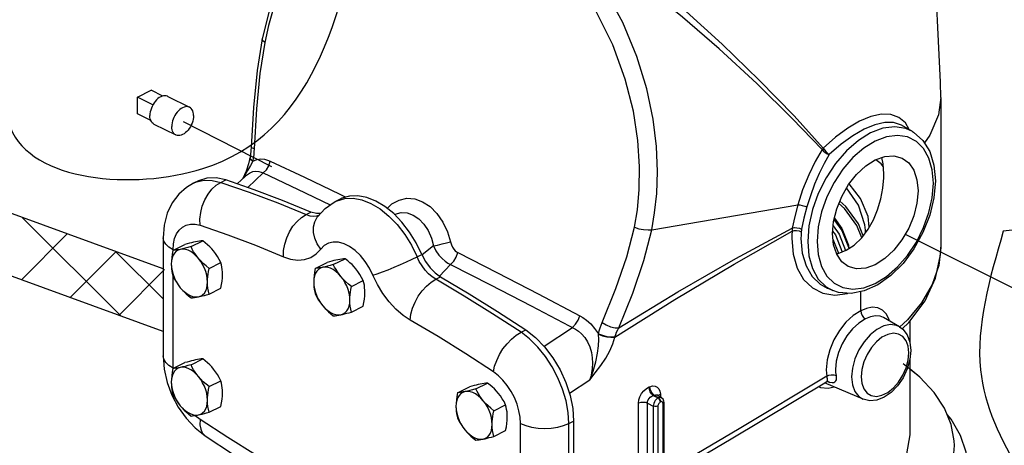
# Model space of a CAD drawing. Extents: x -304 to -199, y -62 to 41.
# Drawn here: x -286 to -275, y -15 to -10 of the extents above; entities that cross this region are included whole.
import ezdxf

# ---------------------------------------------------------------- set-up
doc = ezdxf.new("R2010")
doc.units = 0
doc.header["$LTSCALE"] = 1.5
doc.header["$MEASUREMENT"] = 0
doc.linetypes.add('CENTER', pattern=[2, 1.25, -0.25, 0.25, -0.25])
doc.linetypes.add('CENTER2', pattern=[1.125, 0.75, -0.125, 0.125, -0.125])
doc.layers.get('0').update_dxf_attribs({"linetype": 'CONTINUOUS'})
doc.layers.add('CEN', color=3, linetype='CENTER')
doc.layers.add('hose', color=7, linetype='CONTINUOUS')

msp = doc.modelspace()

# ---------------------------------------------------------------- linework, layer by layer
at = {"linetype": 'Continuous'}
for p, q in [((-283.187, -10.406), (-283.187, -10.406)), ((-275.967, -11.028), (-275.967, -12.624)), ((-275.967, -11.028), (-275.967, -11.028)), ((-276.268, -11.39), (-276.383, -11.323)), ((-283.315, -11.671), (-283.316, -11.675)), ((-283.315, -11.673), (-283.315, -11.671)), ((-283.286, -11.705), (-283.287, -11.708)), ((-283.357, -11.813), (-283.392, -11.892)), ((-283.341, -11.807), (-283.378, -11.871)), ((-283.175, -11.832), (-283.338, -11.987)), ((-283.865, -11.916), (-283.917, -11.942)), ((-283.917, -11.942), (-283.884, -11.928)), ((-283.625, -11.932), (-283.574, -11.906)), ((-283.361, -11.863), (-283.451, -11.948)), ((-283.378, -11.871), (-283.387, -11.888)), ((-283.361, -11.863), (-283.361, -11.863)), ((-282.402, -12.133), (-282.351, -12.108)), ((-282.402, -12.133), (-282.389, -12.127)), ((-282.402, -12.133), (-282.402, -12.133)), ((-282.718, -12.274), (-282.667, -12.248)), ((-279.041, -12.436), (-277.487, -12.17)), ((-282.606, -12.289), (-282.582, -12.281)), ((-277.117, -12.451), (-277.086, -12.492)), ((-276.769, -12.472), (-276.768, -12.441)), ((-284.24, -12.522), (-284.24, -13.779)), ((-283.943, -12.616), (-283.817, -12.553)), ((-277.283, -12.56), (-277.271, -12.701)), ((-277.114, -12.538), (-277.056, -12.687)), ((-284.136, -12.656), (-284.01, -12.593)), ((-284.134, -12.655), (-284.134, -12.65)), ((-281.365, -12.608), (-281.484, -12.702)), ((-276.948, -12.623), (-276.945, -12.638)), ((-275.967, -12.624), (-275.988, -12.816)), ((-282.429, -12.808), (-282.303, -12.745)), ((-281.537, -12.725), (-281.486, -12.699)), ((-283.751, -12.849), (-283.625, -12.786)), ((-282.621, -12.848), (-282.495, -12.785)), ((-281.181, -12.807), (-281.301, -12.929)), ((-284.134, -13.908), (-284.134, -12.933)), ((-282.236, -13.04), (-282.11, -12.977)), ((-281.339, -12.964), (-281.288, -12.938)), ((-283.751, -13.121), (-283.625, -13.058)), ((-277.177, -13.057), (-277.177, -13.057)), ((-277.115, -13.084), (-277.177, -13.057)), ((-276.818, -13.299), (-276.818, -13.095)), ((-282.236, -13.312), (-282.11, -13.249)), ((-276.407, -13.469), (-276.575, -13.37)), ((-276.512, -13.407), (-276.516, -13.392)), ((-276.294, -13.648), (-276.294, -13.406)), ((-280.432, -13.528), (-280.381, -13.503)), ((-280.187, -13.677), (-279.883, -13.478)), ((-279.608, -13.548), (-279.608, -13.544)), ((-279.435, -13.581), (-279.434, -13.577)), ((-283.943, -13.874), (-283.817, -13.811)), ((-276.294, -14.62), (-276.294, -13.802)), ((-284.136, -13.914), (-284.01, -13.851)), ((-284.133, -13.913), (-284.134, -13.908)), ((-279.918, -14.176), (-279.701, -14.034)), ((-283.751, -14.106), (-283.625, -14.043)), ((-281.107, -14.171), (-280.981, -14.108)), ((-280.914, -14.131), (-280.788, -14.068)), ((-279.07, -14.11), (-279.061, -14.107)), ((-278.196, -14.662), (-277.183, -14.054)), ((-276.793, -14.24), (-277.205, -14.067)), ((-277.183, -14.054), (-277.183, -14.054)), ((-277.148, -14.062), (-277.18, -14.053)), ((-277.171, -14.048), (-277.166, -14.05)), ((-277.166, -14.05), (-277.148, -14.062)), ((-279.026, -14.2), (-279.017, -14.196)), ((-279.026, -14.2), (-278.974, -14.226)), ((-279.017, -14.196), (-278.971, -14.225)), ((-278.978, -14.198), (-278.936, -14.224)), ((-278.971, -14.225), (-278.974, -14.226)), ((-278.971, -14.203), (-278.968, -14.198)), ((-278.968, -14.198), (-278.95, -14.187)), ((-278.95, -14.187), (-278.95, -14.215)), ((-283.751, -14.379), (-283.625, -14.316)), ((-280.722, -14.363), (-280.596, -14.3)), ((-279.182, -14.922), (-279.182, -14.282)), ((-279.087, -14.283), (-279.025, -14.314)), ((-279.087, -14.923), (-279.087, -14.283)), ((-279.025, -14.314), (-279.025, -14.947)), ((-278.975, -14.314), (-278.975, -14.946)), ((-278.947, -14.268), (-278.95, -14.27)), ((-278.942, -14.266), (-278.947, -14.268)), ((-278.921, -14.919), (-278.921, -14.287)), ((-278.911, -14.274), (-278.912, -14.26)), ((-278.911, -14.287), (-278.911, -14.274)), ((-278.911, -14.906), (-278.911, -14.287)), ((-280.437, -15.756), (-280.437, -14.498)), ((-279.924, -14.498), (-279.873, -14.473)), ((-279.924, -15.756), (-279.924, -14.498)), ((-279.873, -14.473), (-279.873, -15.73)), ((-280.722, -14.636), (-280.596, -14.573))]:
    msp.add_line(p, q, dxfattribs=at)
at = {"color": 7, "linetype": 'Continuous'}
for p, q in [((-284.512, -11.024), (-284.366, -10.951)), ((-284.242, -11.013), (-284.366, -10.951)), ((-284.512, -11.202), (-284.512, -11.024)), ((-284.348, -11.106), (-284.512, -11.024)), ((-284.191, -11.017), (-283.958, -11.133)), ((-284.372, -11.272), (-284.512, -11.202)), ((-284.338, -11.311), (-284.105, -11.427))]:
    msp.add_line(p, q, dxfattribs=at)
msp.add_line((-276.344, -12.483), (-272.116, -14.596))
at = {"linetype": 'Continuous'}
for points in [[(-281.705, -8.568), (-281.996, -8.651), (-282.276, -8.804), (-282.531, -9.022), (-282.755, -9.302), (-282.941, -9.635), (-283.087, -10.011), (-283.187, -10.406)], [(-275.967, -11.028), (-275.968, -10.866), (-276.036, -9.478), (-276.157, -8.541)], [(-279.188, -11.485), (-279.236, -11.174), (-279.323, -10.832), (-279.456, -10.467), (-279.639, -10.098), (-279.863, -9.752), (-280.118, -9.444), (-280.395, -9.185), (-280.687, -8.977), (-280.988, -8.826), (-281.29, -8.735), (-281.587, -8.707), (-281.874, -8.742), (-282.144, -8.84), (-282.387, -8.996), (-282.592, -9.192), (-282.758, -9.409), (-282.887, -9.632), (-282.987, -9.853), (-283.063, -10.064), (-283.119, -10.261), (-283.159, -10.443)], [(-277.218, -11.568), (-277.527, -11.225), (-277.897, -10.844), (-278.291, -10.463), (-278.675, -10.115), (-279.037, -9.807), (-279.377, -9.535), (-279.688, -9.301), (-279.969, -9.103), (-280.225, -8.936)], [(-277.229, -11.584), (-277.546, -11.252), (-277.924, -10.881), (-278.325, -10.511), (-278.716, -10.173), (-279.084, -9.872), (-279.428, -9.606), (-279.743, -9.376), (-280.028, -9.182), (-280.286, -9.017)], [(-279.041, -12.436), (-279.011, -12.255), (-278.989, -12.049), (-278.981, -11.815), (-278.992, -11.552), (-279.027, -11.259), (-279.093, -10.938), (-279.199, -10.591), (-279.348, -10.231), (-279.539, -9.878), (-279.765, -9.551), (-280.016, -9.262), (-280.286, -9.017)], [(-283.187, -10.406), (-283.239, -10.743), (-283.277, -11.135), (-283.303, -11.557)], [(-283.159, -10.443), (-283.21, -10.773), (-283.246, -11.15), (-283.271, -11.574)], [(-283.159, -10.443), (-283.182, -10.424), (-283.187, -10.406)], [(-275.967, -11.028), (-275.992, -11.215), (-276.082, -11.431), (-276.141, -11.511)], [(-276.302, -11.37), (-276.343, -11.3), (-276.413, -11.24), (-276.498, -11.209), (-276.598, -11.207), (-276.71, -11.232), (-276.83, -11.282), (-276.956, -11.355), (-277.087, -11.451), (-277.218, -11.568)], [(-276.383, -11.323), (-276.468, -11.294), (-276.562, -11.294), (-276.667, -11.319), (-276.781, -11.367), (-276.902, -11.436), (-277.028, -11.526), (-277.153, -11.636)], [(-276.268, -11.39), (-276.34, -11.358), (-276.456, -11.34), (-276.582, -11.356), (-276.713, -11.406), (-276.843, -11.487), (-276.969, -11.596), (-277.085, -11.73), (-277.186, -11.883), (-277.27, -12.049), (-277.332, -12.222), (-277.37, -12.395), (-277.382, -12.561)], [(-276.268, -11.39), (-276.256, -11.397), (-276.157, -11.485), (-276.084, -11.604), (-276.039, -11.749), (-276.024, -11.916)], [(-279.225, -12.41), (-279.194, -12.224), (-279.174, -12.009), (-279.17, -11.763), (-279.188, -11.485)], [(-276.664, -11.493), (-276.785, -11.568), (-276.901, -11.669), (-277.008, -11.792), (-277.101, -11.934), (-277.178, -12.087), (-277.236, -12.247), (-277.271, -12.407), (-277.283, -12.56)], [(-276.045, -11.941), (-276.057, -11.8), (-276.092, -11.675), (-276.149, -11.573), (-276.226, -11.496), (-276.32, -11.449), (-276.427, -11.432), (-276.543, -11.447), (-276.664, -11.493)], [(-283.303, -11.557), (-283.305, -11.594), (-283.31, -11.639), (-283.315, -11.671)], [(-283.271, -11.574), (-283.296, -11.565), (-283.303, -11.557)], [(-283.271, -11.574), (-283.274, -11.606), (-283.276, -11.639), (-283.281, -11.672), (-283.286, -11.705)], [(-277.229, -11.584), (-277.302, -11.709), (-277.372, -11.853), (-277.436, -12.011), (-277.487, -12.17)], [(-277.229, -11.584), (-277.226, -11.579), (-277.222, -11.574), (-277.218, -11.568)], [(-277.229, -11.584), (-277.215, -11.599), (-277.196, -11.614), (-277.174, -11.627), (-277.153, -11.636)], [(-277.218, -11.568), (-277.205, -11.586), (-277.188, -11.604), (-277.17, -11.621), (-277.153, -11.636)], [(-283.316, -11.675), (-283.33, -11.735), (-283.357, -11.813)], [(-283.287, -11.708), (-283.31, -11.754), (-283.341, -11.807)], [(-283.287, -11.708), (-283.309, -11.692), (-283.316, -11.677), (-283.316, -11.675)], [(-283.286, -11.705), (-283.308, -11.689), (-283.315, -11.673)], [(-283.286, -11.705), (-283.242, -11.689), (-283.2, -11.683), (-283.162, -11.686), (-283.128, -11.695), (-283.1, -11.706)], [(-283.175, -11.832), (-283.14, -11.799), (-283.114, -11.755), (-283.1, -11.706)], [(-283.1, -11.706), (-282.735, -11.878), (-282.358, -12.059), (-282.295, -12.089)], [(-277.153, -11.636), (-277.207, -11.73), (-277.259, -11.836), (-277.309, -11.952), (-277.353, -12.074), (-277.391, -12.194)], [(-277.12, -12.478), (-277.108, -12.349), (-277.074, -12.214), (-277.02, -12.081), (-276.948, -11.956), (-276.862, -11.847), (-276.765, -11.757), (-276.664, -11.693), (-276.563, -11.656), (-276.466, -11.649), (-276.376, -11.674)], [(-276.577, -11.767), (-276.602, -11.736), (-276.658, -11.691)], [(-276.572, -11.841), (-276.579, -11.735), (-276.595, -11.668)], [(-276.376, -11.674), (-276.308, -11.725), (-276.253, -11.803), (-276.22, -11.904), (-276.208, -12.023)], [(-283.361, -11.863), (-283.354, -11.857), (-283.32, -11.833), (-283.285, -11.818), (-283.252, -11.813), (-283.222, -11.815), (-283.196, -11.823), (-283.175, -11.832)], [(-283.175, -11.832), (-282.81, -12.005), (-282.462, -12.172)], [(-283.884, -11.928), (-283.804, -11.91), (-283.717, -11.911), (-283.625, -11.932)], [(-283.574, -11.906), (-283.677, -11.884), (-283.773, -11.887), (-283.865, -11.916)], [(-283.846, -12.389), (-283.848, -12.323), (-283.84, -12.254), (-283.823, -12.185), (-283.796, -12.119), (-283.762, -12.059), (-283.721, -12.006), (-283.674, -11.963), (-283.625, -11.932)], [(-283.625, -11.932), (-283.324, -12.036), (-283.021, -12.15), (-282.718, -12.274)], [(-282.667, -12.248), (-282.97, -12.124), (-283.272, -12.01), (-283.574, -11.906)], [(-277.271, -12.701), (-277.236, -12.826), (-277.178, -12.929), (-277.101, -13.005), (-277.008, -13.052), (-276.901, -13.069), (-276.785, -13.054), (-276.664, -13.008), (-276.543, -12.933), (-276.427, -12.832), (-276.32, -12.709), (-276.226, -12.568), (-276.149, -12.414), (-276.092, -12.254), (-276.057, -12.095), (-276.045, -11.941)], [(-276.972, -12.655), (-276.887, -12.6), (-276.807, -12.523), (-276.74, -12.432), (-276.684, -12.331), (-276.64, -12.223), (-276.606, -12.108), (-276.583, -11.993), (-276.573, -11.883)], [(-276.024, -11.916), (-276.039, -12.096), (-276.084, -12.282), (-276.156, -12.466), (-276.252, -12.639), (-276.368, -12.794), (-276.499, -12.924), (-276.637, -13.023), (-276.78, -13.088)], [(-276.573, -11.883), (-276.572, -11.862), (-276.572, -11.841)], [(-283.917, -11.942), (-283.992, -11.987), (-284.073, -12.059), (-284.142, -12.15), (-284.195, -12.26), (-284.228, -12.386), (-284.24, -12.522)], [(-276.768, -12.441), (-276.775, -12.383), (-276.843, -12.176), (-276.969, -11.992)], [(-276.208, -12.023), (-276.22, -12.153), (-276.253, -12.287), (-276.308, -12.42), (-276.38, -12.545), (-276.466, -12.655), (-276.563, -12.744), (-276.664, -12.809), (-276.765, -12.845), (-276.862, -12.852), (-276.952, -12.827)], [(-276.727, -12.409), (-276.738, -12.297), (-276.819, -12.104), (-276.941, -11.948)], [(-282.597, -12.298), (-282.517, -12.21), (-282.42, -12.143), (-282.402, -12.133)], [(-282.389, -12.127), (-282.307, -12.103), (-282.219, -12.101), (-282.125, -12.119), (-282.029, -12.157), (-281.932, -12.215), (-281.839, -12.291), (-281.75, -12.382), (-281.669, -12.487), (-281.597, -12.602), (-281.537, -12.725)], [(-281.699, -12.356), (-281.787, -12.265), (-281.881, -12.189), (-281.977, -12.131), (-282.074, -12.093), (-282.167, -12.075), (-282.256, -12.078), (-282.337, -12.101), (-282.351, -12.108)], [(-281.856, -12.209), (-281.805, -12.162), (-281.73, -12.12), (-281.648, -12.102), (-281.563, -12.108), (-281.48, -12.138), (-281.4, -12.19), (-281.327, -12.263), (-281.264, -12.354), (-281.215, -12.457), (-281.182, -12.565)], [(-276.792, -12.502), (-276.842, -12.372), (-276.975, -12.19), (-277.041, -12.133)], [(-282.566, -12.264), (-282.609, -12.265), (-282.667, -12.248)], [(-281.78, -12.272), (-281.772, -12.269), (-281.708, -12.254), (-281.642, -12.258), (-281.579, -12.281), (-281.519, -12.32), (-281.465, -12.376), (-281.42, -12.445), (-281.386, -12.525), (-281.365, -12.608)], [(-277.487, -12.17), (-277.52, -12.294), (-277.546, -12.418)], [(-277.487, -12.17), (-277.466, -12.171), (-277.44, -12.177), (-277.414, -12.185), (-277.391, -12.194)], [(-277.391, -12.194), (-277.423, -12.313), (-277.448, -12.43)], [(-276.807, -12.522), (-276.858, -12.39), (-276.991, -12.21), (-277.051, -12.157)], [(-282.96, -12.724), (-282.958, -12.659), (-282.946, -12.591), (-282.925, -12.524), (-282.895, -12.459), (-282.858, -12.4), (-282.815, -12.348), (-282.768, -12.305), (-282.718, -12.274)], [(-282.718, -12.274), (-282.68, -12.287), (-282.642, -12.292), (-282.606, -12.289)], [(-282.563, -12.643), (-282.6, -12.586), (-282.625, -12.526), (-282.639, -12.465), (-282.639, -12.407), (-282.627, -12.352), (-282.602, -12.304), (-282.597, -12.298)], [(-281.486, -12.699), (-281.546, -12.577), (-281.617, -12.461), (-281.699, -12.356)], [(-277.103, -12.329), (-277.018, -12.445), (-276.948, -12.623)], [(-277.099, -12.314), (-277.018, -12.424), (-276.949, -12.602), (-276.944, -12.637)], [(-284.134, -12.65), (-284.129, -12.588), (-284.117, -12.531), (-284.096, -12.481), (-284.068, -12.44), (-284.033, -12.409), (-283.993, -12.387), (-283.947, -12.377), (-283.898, -12.377), (-283.846, -12.389)], [(-283.846, -12.389), (-283.551, -12.491), (-283.256, -12.602), (-282.96, -12.724)], [(-279.57, -13.424), (-279.423, -13.062), (-279.306, -12.724), (-279.225, -12.41)], [(-279.435, -13.581), (-278.795, -13.18), (-278.164, -12.803), (-277.549, -12.452)], [(-279.393, -13.479), (-278.764, -13.098), (-278.147, -12.743), (-277.546, -12.418)], [(-279.393, -13.479), (-279.244, -13.111), (-279.125, -12.765), (-279.041, -12.436)], [(-279.225, -12.41), (-279.179, -12.425), (-279.129, -12.435), (-279.081, -12.439), (-279.041, -12.436)], [(-277.549, -12.452), (-277.551, -12.491), (-277.552, -12.53)], [(-277.546, -12.418), (-277.548, -12.435), (-277.549, -12.452)], [(-277.549, -12.452), (-277.527, -12.446), (-277.5, -12.446), (-277.474, -12.449), (-277.451, -12.457)], [(-277.546, -12.418), (-277.523, -12.414), (-277.497, -12.415), (-277.471, -12.421), (-277.448, -12.43)], [(-277.451, -12.457), (-277.453, -12.493), (-277.454, -12.529)], [(-277.448, -12.43), (-277.45, -12.443), (-277.451, -12.457)], [(-277.112, -12.396), (-277.048, -12.482), (-276.979, -12.658)], [(-284.134, -12.65), (-284.179, -12.623), (-284.212, -12.591), (-284.233, -12.557), (-284.24, -12.522)], [(-283.896, -12.565), (-283.916, -12.569), (-283.937, -12.574), (-283.959, -12.58), (-283.983, -12.586), (-284.01, -12.593)], [(-283.817, -12.553), (-283.835, -12.555), (-283.853, -12.557), (-283.874, -12.56), (-283.896, -12.565)], [(-283.704, -12.661), (-283.723, -12.639), (-283.744, -12.617), (-283.767, -12.596), (-283.791, -12.575), (-283.817, -12.553)], [(-282.008, -12.921), (-282.045, -12.846), (-282.09, -12.775), (-282.141, -12.712), (-282.197, -12.659), (-282.256, -12.616), (-282.315, -12.587), (-282.374, -12.57), (-282.43, -12.568), (-282.481, -12.58), (-282.526, -12.605), (-282.563, -12.643)], [(-281.365, -12.608), (-281.321, -12.599), (-281.272, -12.588), (-281.224, -12.576), (-281.182, -12.565)], [(-281.182, -12.565), (-281.173, -12.597), (-281.161, -12.623), (-281.147, -12.644), (-281.133, -12.66), (-281.119, -12.672), (-281.106, -12.68)], [(-277.552, -12.53), (-277.537, -12.697), (-277.495, -12.844), (-277.426, -12.965), (-277.333, -13.055), (-277.222, -13.111), (-277.095, -13.131), (-276.958, -13.114), (-276.955, -13.112)], [(-277.454, -12.529), (-277.44, -12.685), (-277.4, -12.821), (-277.336, -12.933), (-277.25, -13.017), (-277.177, -13.057)], [(-277.382, -12.561), (-277.37, -12.715), (-277.332, -12.85), (-277.27, -12.961), (-277.186, -13.043), (-277.115, -13.084)], [(-276.952, -12.827), (-277.02, -12.777), (-277.074, -12.698), (-277.108, -12.597), (-277.12, -12.478)], [(-277.086, -12.492), (-277.019, -12.664), (-277.018, -12.672)], [(-284.057, -12.645), (-284.08, -12.653), (-284.101, -12.666), (-284.119, -12.685), (-284.134, -12.708), (-284.144, -12.736), (-284.151, -12.767), (-284.153, -12.801)], [(-284.136, -12.656), (-284.143, -12.695), (-284.148, -12.732), (-284.152, -12.767), (-284.153, -12.801)], [(-284.057, -12.645), (-284.075, -12.649), (-284.091, -12.651), (-284.107, -12.654), (-284.122, -12.655), (-284.136, -12.656)], [(-283.943, -12.616), (-283.976, -12.625), (-284.005, -12.633), (-284.032, -12.64), (-284.057, -12.645)], [(-283.864, -12.741), (-283.89, -12.713), (-283.917, -12.689), (-283.946, -12.669), (-283.975, -12.655), (-284.003, -12.646), (-284.031, -12.643), (-284.057, -12.645)], [(-283.864, -12.741), (-283.882, -12.718), (-283.899, -12.694), (-283.915, -12.67), (-283.929, -12.644), (-283.943, -12.616)], [(-283.625, -12.786), (-283.642, -12.752), (-283.661, -12.72), (-283.681, -12.69), (-283.704, -12.661)], [(-282.96, -12.724), (-282.884, -12.749), (-282.807, -12.76), (-282.734, -12.754), (-282.668, -12.731), (-282.61, -12.694), (-282.563, -12.643)], [(-281.365, -12.608), (-281.337, -12.662), (-281.305, -12.708), (-281.272, -12.744), (-281.24, -12.772), (-281.21, -12.793), (-281.181, -12.807)], [(-277.077, -12.69), (-277.058, -12.688), (-276.972, -12.655)], [(-276.379, -13.49), (-276.307, -13.423), (-276.133, -13.192), (-276.021, -12.95), (-275.97, -12.703), (-275.967, -12.623)], [(-283.751, -12.849), (-283.783, -12.822), (-283.812, -12.796), (-283.839, -12.769), (-283.864, -12.741)], [(-283.768, -12.994), (-283.77, -12.957), (-283.776, -12.92), (-283.787, -12.882), (-283.801, -12.844), (-283.819, -12.808), (-283.84, -12.773), (-283.864, -12.741)], [(-282.382, -12.756), (-282.401, -12.76), (-282.422, -12.765), (-282.445, -12.771), (-282.469, -12.777), (-282.495, -12.785)], [(-282.303, -12.745), (-282.32, -12.746), (-282.339, -12.749), (-282.359, -12.752), (-282.382, -12.756)], [(-282.189, -12.852), (-282.209, -12.83), (-282.23, -12.808), (-282.252, -12.787), (-282.276, -12.766), (-282.303, -12.745)], [(-282.008, -12.921), (-281.961, -12.905), (-281.906, -12.885), (-281.846, -12.862), (-281.781, -12.836), (-281.716, -12.808), (-281.652, -12.779), (-281.591, -12.751), (-281.537, -12.725)], [(-281.339, -12.964), (-281.377, -12.938), (-281.415, -12.906), (-281.452, -12.866), (-281.485, -12.822), (-281.514, -12.774), (-281.537, -12.725)], [(-281.486, -12.699), (-281.448, -12.774), (-281.4, -12.841), (-281.346, -12.896), (-281.288, -12.938)], [(-281.181, -12.807), (-281.148, -12.772), (-281.122, -12.728), (-281.106, -12.68)], [(-281.106, -12.68), (-280.683, -12.896), (-280.25, -13.12), (-279.808, -13.352)], [(-284.153, -12.801), (-284.152, -12.827), (-284.15, -12.853), (-284.147, -12.878), (-284.142, -12.903), (-284.136, -12.929)], [(-284.153, -12.801), (-284.151, -12.837), (-284.144, -12.875), (-284.134, -12.913), (-284.119, -12.951), (-284.101, -12.987), (-284.08, -13.022), (-284.057, -13.053)], [(-283.768, -12.994), (-283.767, -12.967), (-283.765, -12.939), (-283.761, -12.91), (-283.757, -12.88), (-283.751, -12.849)], [(-283.607, -12.913), (-283.608, -12.887), (-283.61, -12.861), (-283.614, -12.836), (-283.618, -12.811), (-283.625, -12.786)], [(-282.542, -12.836), (-282.566, -12.844), (-282.587, -12.858), (-282.605, -12.876), (-282.619, -12.9), (-282.63, -12.927), (-282.636, -12.958), (-282.638, -12.992)], [(-282.621, -12.848), (-282.629, -12.887), (-282.634, -12.923), (-282.637, -12.959), (-282.638, -12.992)], [(-282.542, -12.836), (-282.56, -12.84), (-282.577, -12.843), (-282.593, -12.845), (-282.607, -12.847), (-282.621, -12.848)], [(-282.429, -12.808), (-282.461, -12.817), (-282.49, -12.824), (-282.517, -12.831), (-282.542, -12.836)], [(-282.35, -12.933), (-282.375, -12.904), (-282.403, -12.88), (-282.431, -12.861), (-282.46, -12.846), (-282.489, -12.837), (-282.516, -12.834), (-282.542, -12.836)], [(-282.35, -12.933), (-282.368, -12.909), (-282.385, -12.886), (-282.4, -12.861), (-282.415, -12.835), (-282.429, -12.808)], [(-282.11, -12.977), (-282.128, -12.943), (-282.146, -12.912), (-282.167, -12.881), (-282.189, -12.852)], [(-281.181, -12.807), (-280.758, -13.023), (-280.325, -13.247), (-279.854, -13.493)], [(-275.988, -12.816), (-276.057, -13.02), (-276.17, -13.216), (-276.319, -13.395), (-276.404, -13.472)], [(-284.136, -12.929), (-284.118, -12.963), (-284.099, -12.994), (-284.079, -13.024), (-284.057, -13.053)], [(-283.625, -13.058), (-283.617, -13.019), (-283.612, -12.982), (-283.608, -12.947), (-283.607, -12.913)], [(-282.236, -13.04), (-282.269, -13.014), (-282.298, -12.987), (-282.325, -12.961), (-282.35, -12.933)], [(-282.253, -13.185), (-282.255, -13.149), (-282.262, -13.111), (-282.272, -13.073), (-282.287, -13.035), (-282.305, -12.999), (-282.326, -12.964), (-282.35, -12.933)], [(-282.093, -13.105), (-282.094, -13.078), (-282.096, -13.053), (-282.099, -13.028), (-282.104, -13.003), (-282.11, -12.977)], [(-281.611, -13.398), (-281.687, -13.348), (-281.763, -13.282), (-281.836, -13.203), (-281.903, -13.114), (-281.96, -13.018), (-282.008, -12.921)], [(-281.611, -13.398), (-281.603, -13.336), (-281.586, -13.271), (-281.559, -13.207), (-281.525, -13.144), (-281.484, -13.087), (-281.438, -13.036), (-281.389, -12.995), (-281.339, -12.964)], [(-280.432, -13.528), (-280.734, -13.331), (-281.036, -13.143), (-281.339, -12.964)], [(-281.288, -12.938), (-280.985, -13.117), (-280.682, -13.305), (-280.381, -13.503)], [(-284.057, -13.053), (-284.037, -13.076), (-284.016, -13.098), (-283.993, -13.119), (-283.969, -13.14), (-283.943, -13.161)], [(-284.057, -13.053), (-284.031, -13.082), (-284.003, -13.106), (-283.975, -13.125), (-283.946, -13.14), (-283.917, -13.149), (-283.89, -13.152), (-283.864, -13.15)], [(-283.864, -13.15), (-283.84, -13.142), (-283.819, -13.128), (-283.801, -13.11), (-283.787, -13.086), (-283.776, -13.059), (-283.77, -13.028), (-283.768, -12.994)], [(-283.751, -13.121), (-283.758, -13.09), (-283.763, -13.058), (-283.767, -13.026), (-283.768, -12.994)], [(-282.638, -12.992), (-282.638, -13.019), (-282.636, -13.044), (-282.632, -13.07), (-282.627, -13.095), (-282.621, -13.12)], [(-282.638, -12.992), (-282.636, -13.029), (-282.63, -13.066), (-282.619, -13.104), (-282.605, -13.142), (-282.587, -13.179), (-282.566, -13.213), (-282.542, -13.245)], [(-282.253, -13.185), (-282.253, -13.158), (-282.25, -13.13), (-282.247, -13.102), (-282.242, -13.072), (-282.236, -13.04)], [(-276.78, -13.088), (-276.921, -13.115), (-277.054, -13.103), (-277.115, -13.084)], [(-283.943, -13.161), (-283.926, -13.16), (-283.907, -13.157), (-283.886, -13.154), (-283.864, -13.15)], [(-283.864, -13.15), (-283.844, -13.145), (-283.823, -13.14), (-283.801, -13.135), (-283.777, -13.128), (-283.751, -13.121)], [(-282.621, -13.12), (-282.604, -13.154), (-282.585, -13.186), (-282.565, -13.216), (-282.542, -13.245)], [(-282.35, -13.341), (-282.326, -13.333), (-282.305, -13.32), (-282.287, -13.301), (-282.272, -13.278), (-282.262, -13.25), (-282.255, -13.219), (-282.253, -13.185)], [(-282.236, -13.312), (-282.244, -13.281), (-282.249, -13.25), (-282.252, -13.218), (-282.253, -13.185)], [(-282.11, -13.249), (-282.103, -13.21), (-282.097, -13.174), (-282.094, -13.139), (-282.093, -13.105)], [(-282.542, -13.245), (-282.522, -13.267), (-282.501, -13.289), (-282.479, -13.31), (-282.455, -13.331), (-282.429, -13.352)], [(-282.542, -13.245), (-282.516, -13.273), (-282.489, -13.297), (-282.46, -13.317), (-282.431, -13.331), (-282.403, -13.34), (-282.375, -13.343), (-282.35, -13.341)], [(-276.818, -13.299), (-276.897, -13.349), (-276.975, -13.42), (-277.045, -13.508), (-277.104, -13.607), (-277.148, -13.713), (-277.175, -13.821), (-277.185, -13.926)], [(-276.516, -13.392), (-276.546, -13.333), (-276.586, -13.291), (-276.637, -13.268), (-276.695, -13.262), (-276.757, -13.274), (-276.818, -13.299)], [(-276.818, -13.299), (-276.814, -13.324), (-276.804, -13.349), (-276.788, -13.371), (-276.769, -13.386)], [(-282.429, -13.352), (-282.411, -13.351), (-282.392, -13.349), (-282.372, -13.345), (-282.35, -13.341)], [(-282.35, -13.341), (-282.33, -13.337), (-282.309, -13.332), (-282.286, -13.326), (-282.262, -13.32), (-282.236, -13.312)], [(-280.725, -13.95), (-281.019, -13.757), (-281.315, -13.573), (-281.611, -13.398)], [(-279.883, -13.478), (-279.852, -13.443), (-279.825, -13.399), (-279.808, -13.352)], [(-279.808, -13.352), (-279.774, -13.372), (-279.734, -13.4), (-279.691, -13.438), (-279.649, -13.486), (-279.608, -13.544)], [(-276.769, -13.386), (-276.838, -13.429), (-276.905, -13.49), (-276.965, -13.566), (-277.016, -13.651), (-277.054, -13.742), (-277.078, -13.835), (-277.086, -13.925)], [(-276.575, -13.37), (-276.611, -13.356), (-276.662, -13.353), (-276.716, -13.364), (-276.769, -13.386)], [(-280.381, -13.503), (-280.278, -13.583), (-280.181, -13.683), (-280.093, -13.798), (-280.017, -13.926), (-279.956, -14.061), (-279.91, -14.201), (-279.882, -14.339), (-279.873, -14.473)], [(-279.854, -13.493), (-279.822, -13.515), (-279.787, -13.545), (-279.754, -13.584), (-279.724, -13.631), (-279.7, -13.684), (-279.683, -13.742), (-279.674, -13.8), (-279.671, -13.858), (-279.675, -13.912), (-279.682, -13.96), (-279.691, -14.001), (-279.701, -14.034)], [(-279.608, -13.544), (-279.6, -13.512), (-279.591, -13.482), (-279.581, -13.453), (-279.57, -13.424)], [(-279.57, -13.424), (-279.527, -13.45), (-279.479, -13.469), (-279.432, -13.479), (-279.393, -13.479)], [(-279.434, -13.577), (-279.425, -13.551), (-279.415, -13.526), (-279.404, -13.502), (-279.393, -13.479)], [(-276.407, -13.469), (-276.437, -13.455), (-276.502, -13.446), (-276.573, -13.46), (-276.647, -13.497), (-276.718, -13.554), (-276.783, -13.628), (-276.838, -13.716), (-276.88, -13.811), (-276.906, -13.908), (-276.915, -14.002)], [(-276.407, -13.469), (-276.371, -13.496), (-276.324, -13.556), (-276.296, -13.632), (-276.286, -13.721)], [(-280.725, -13.95), (-280.713, -13.89), (-280.691, -13.828), (-280.662, -13.765), (-280.624, -13.705), (-280.581, -13.649), (-280.533, -13.6), (-280.483, -13.559), (-280.432, -13.528)], [(-279.924, -14.498), (-279.931, -14.38), (-279.953, -14.257), (-279.99, -14.133), (-280.039, -14.011), (-280.101, -13.894), (-280.173, -13.784), (-280.254, -13.685), (-280.341, -13.599), (-280.432, -13.528)], [(-279.701, -14.034), (-279.663, -13.94), (-279.635, -13.842), (-279.618, -13.751), (-279.609, -13.673), (-279.606, -13.605), (-279.608, -13.548)], [(-279.701, -14.034), (-279.642, -13.961), (-279.583, -13.882), (-279.531, -13.803), (-279.489, -13.726), (-279.457, -13.652), (-279.435, -13.581)], [(-279.608, -13.544), (-279.566, -13.56), (-279.52, -13.571), (-279.474, -13.577), (-279.434, -13.577)], [(-279.608, -13.548), (-279.566, -13.564), (-279.52, -13.575), (-279.475, -13.581), (-279.435, -13.581)], [(-276.307, -13.747), (-276.315, -13.676), (-276.336, -13.617), (-276.371, -13.573), (-276.417, -13.546), (-276.471, -13.538), (-276.531, -13.55), (-276.592, -13.58), (-276.651, -13.628), (-276.705, -13.69), (-276.751, -13.763), (-276.786, -13.842), (-276.808, -13.923), (-276.815, -14.001)], [(-276.286, -13.721), (-276.296, -13.818), (-276.324, -13.917), (-276.368, -14.012), (-276.427, -14.097), (-276.496, -14.168), (-276.569, -14.218), (-276.646, -14.249), (-276.722, -14.256), (-276.793, -14.24)], [(-284.134, -13.908), (-284.179, -13.88), (-284.212, -13.849), (-284.233, -13.815), (-284.24, -13.779)], [(-284.24, -13.779), (-284.229, -13.92), (-284.197, -14.061)], [(-283.896, -13.822), (-283.916, -13.827), (-283.937, -13.832), (-283.959, -13.837), (-283.983, -13.844), (-284.01, -13.851)], [(-283.817, -13.811), (-283.835, -13.812), (-283.853, -13.815), (-283.874, -13.818), (-283.896, -13.822)], [(-283.704, -13.919), (-283.723, -13.896), (-283.744, -13.874), (-283.767, -13.853), (-283.791, -13.832), (-283.817, -13.811)], [(-276.815, -14.001), (-276.808, -14.071), (-276.786, -14.131), (-276.751, -14.175), (-276.706, -14.202), (-276.651, -14.21), (-276.592, -14.198), (-276.531, -14.167), (-276.471, -14.12), (-276.417, -14.058), (-276.371, -13.985), (-276.336, -13.906), (-276.315, -13.825), (-276.307, -13.747)], [(-284.057, -13.903), (-284.08, -13.911), (-284.101, -13.924), (-284.119, -13.943), (-284.134, -13.966), (-284.144, -13.993), (-284.151, -14.025), (-284.153, -14.059)], [(-284.136, -13.914), (-284.143, -13.953), (-284.148, -13.99), (-284.152, -14.025), (-284.153, -14.059)], [(-284.057, -13.903), (-284.075, -13.906), (-284.091, -13.909), (-284.107, -13.911), (-284.122, -13.913), (-284.136, -13.914)], [(-283.943, -13.874), (-283.976, -13.883), (-284.005, -13.891), (-284.032, -13.897), (-284.057, -13.903)], [(-283.864, -13.999), (-283.89, -13.971), (-283.917, -13.946), (-283.946, -13.927), (-283.975, -13.913), (-284.003, -13.904), (-284.031, -13.9), (-284.057, -13.903)], [(-283.864, -13.999), (-283.882, -13.976), (-283.899, -13.952), (-283.915, -13.927), (-283.929, -13.901), (-283.943, -13.874)], [(-283.625, -14.043), (-283.642, -14.009), (-283.661, -13.978), (-283.681, -13.948), (-283.704, -13.919)], [(-277.185, -13.926), (-277.184, -13.962), (-277.18, -13.996)], [(-277.086, -13.925), (-277.085, -13.956), (-277.081, -13.986)], [(-275.822, -14.731), (-275.824, -14.684), (-275.855, -14.508), (-275.927, -14.335), (-276.038, -14.167), (-276.188, -14.006), (-276.367, -13.862)], [(-275.822, -14.731), (-275.824, -14.684), (-275.855, -14.508), (-275.927, -14.335), (-276.038, -14.167), (-276.188, -14.006), (-276.294, -13.921)], [(-275.822, -14.731), (-275.824, -14.684), (-275.855, -14.508), (-275.927, -14.335), (-276.038, -14.167), (-276.188, -14.006), (-276.294, -13.921)], [(-283.751, -14.106), (-283.783, -14.08), (-283.812, -14.054), (-283.839, -14.027), (-283.864, -13.999)], [(-283.768, -14.251), (-283.77, -14.215), (-283.776, -14.177), (-283.787, -14.139), (-283.801, -14.102), (-283.819, -14.065), (-283.84, -14.031), (-283.864, -13.999)], [(-280.437, -14.498), (-280.441, -14.432), (-280.454, -14.362), (-280.474, -14.292), (-280.502, -14.223), (-280.537, -14.157), (-280.578, -14.095), (-280.624, -14.039), (-280.673, -13.99), (-280.725, -13.95)], [(-277.18, -13.996), (-278.113, -14.555), (-279.011, -15.086), (-279.872, -15.6)], [(-277.18, -13.996), (-277.178, -14.009), (-277.177, -14.021), (-277.176, -14.032), (-277.176, -14.042), (-277.179, -14.05), (-277.183, -14.054)], [(-277.18, -13.996), (-277.158, -13.985), (-277.131, -13.979), (-277.105, -13.979), (-277.081, -13.986)], [(-277.081, -13.986), (-277.08, -14.002), (-277.079, -14.018), (-277.081, -14.033), (-277.085, -14.046), (-277.092, -14.057), (-277.104, -14.064), (-277.122, -14.066), (-277.148, -14.062)], [(-276.915, -14.002), (-276.906, -14.087), (-276.88, -14.158), (-276.838, -14.212), (-276.793, -14.24)], [(-284.197, -14.061), (-284.146, -14.197), (-284.078, -14.325), (-283.995, -14.441), (-283.9, -14.544), (-283.792, -14.629)], [(-284.153, -14.059), (-284.152, -14.085), (-284.15, -14.111), (-284.147, -14.136), (-284.142, -14.161), (-284.136, -14.186)], [(-284.153, -14.059), (-284.151, -14.095), (-284.144, -14.132), (-284.134, -14.17), (-284.119, -14.208), (-284.101, -14.245), (-284.08, -14.279), (-284.057, -14.311)], [(-283.768, -14.251), (-283.767, -14.224), (-283.765, -14.196), (-283.761, -14.168), (-283.757, -14.138), (-283.751, -14.106)], [(-283.607, -14.171), (-283.608, -14.145), (-283.61, -14.119), (-283.614, -14.094), (-283.618, -14.069), (-283.625, -14.043)], [(-280.914, -14.131), (-280.947, -14.14), (-280.976, -14.148), (-281.003, -14.154), (-281.028, -14.159)], [(-280.867, -14.079), (-280.887, -14.084), (-280.908, -14.089), (-280.93, -14.094), (-280.954, -14.101), (-280.981, -14.108)], [(-280.835, -14.256), (-280.853, -14.233), (-280.87, -14.209), (-280.886, -14.184), (-280.9, -14.158), (-280.914, -14.131)], [(-280.788, -14.068), (-280.806, -14.069), (-280.824, -14.072), (-280.845, -14.075), (-280.867, -14.079)], [(-280.675, -14.176), (-280.694, -14.153), (-280.715, -14.131), (-280.738, -14.11), (-280.762, -14.089), (-280.788, -14.068)], [(-279.182, -14.282), (-279.178, -14.248), (-279.167, -14.213), (-279.149, -14.18), (-279.126, -14.151), (-279.099, -14.127), (-279.07, -14.11)], [(-279.026, -14.2), (-279.043, -14.184), (-279.057, -14.161), (-279.066, -14.136), (-279.07, -14.11)], [(-279.061, -14.107), (-279.032, -14.099), (-279.006, -14.101), (-278.983, -14.111), (-278.965, -14.13), (-278.954, -14.155), (-278.95, -14.187)], [(-279.017, -14.196), (-279.034, -14.18), (-279.048, -14.158), (-279.058, -14.132), (-279.061, -14.107)], [(-277.269, -14.106), (-277.245, -14.117), (-277.164, -14.124), (-277.102, -14.11)], [(-277.183, -14.054), (-277.181, -14.053), (-277.169, -14.049), (-277.166, -14.049)], [(-284.136, -14.186), (-284.118, -14.22), (-284.099, -14.252), (-284.079, -14.282), (-284.057, -14.311)], [(-283.625, -14.316), (-283.617, -14.277), (-283.612, -14.24), (-283.608, -14.205), (-283.607, -14.171)], [(-281.028, -14.159), (-281.051, -14.167), (-281.072, -14.181), (-281.09, -14.199), (-281.105, -14.223), (-281.115, -14.25), (-281.122, -14.281), (-281.124, -14.316)], [(-281.107, -14.171), (-281.114, -14.21), (-281.119, -14.247), (-281.123, -14.282), (-281.124, -14.316)], [(-281.028, -14.159), (-281.046, -14.163), (-281.063, -14.166), (-281.078, -14.168), (-281.093, -14.17), (-281.107, -14.171)], [(-280.835, -14.256), (-280.861, -14.228), (-280.889, -14.203), (-280.917, -14.184), (-280.946, -14.169), (-280.974, -14.161), (-281.002, -14.157), (-281.028, -14.159)], [(-280.596, -14.3), (-280.613, -14.266), (-280.632, -14.235), (-280.652, -14.205), (-280.675, -14.176)], [(-279.087, -14.283), (-279.085, -14.266), (-279.08, -14.248), (-279.07, -14.232), (-279.057, -14.218), (-279.042, -14.207), (-279.026, -14.2)], [(-278.974, -14.226), (-278.984, -14.232), (-278.994, -14.242), (-279.005, -14.255), (-279.013, -14.269), (-279.02, -14.285), (-279.024, -14.301), (-279.025, -14.314)], [(-279.017, -14.196), (-279.002, -14.193), (-278.988, -14.194), (-278.978, -14.198)], [(-278.978, -14.198), (-278.979, -14.198), (-278.979, -14.197)], [(-278.95, -14.27), (-278.953, -14.253), (-278.962, -14.237), (-278.974, -14.226)], [(-278.936, -14.224), (-278.939, -14.223), (-278.949, -14.22), (-278.96, -14.221), (-278.971, -14.225)], [(-278.947, -14.268), (-278.95, -14.251), (-278.959, -14.236), (-278.971, -14.225)], [(-278.912, -14.26), (-278.92, -14.24), (-278.936, -14.224)], [(-284.057, -14.311), (-284.037, -14.333), (-284.016, -14.355), (-283.993, -14.376), (-283.969, -14.397), (-283.943, -14.419)], [(-284.057, -14.311), (-284.031, -14.339), (-284.003, -14.363), (-283.975, -14.383), (-283.946, -14.397), (-283.917, -14.406), (-283.89, -14.41), (-283.864, -14.407)], [(-283.864, -14.407), (-283.84, -14.399), (-283.819, -14.386), (-283.801, -14.367), (-283.787, -14.344), (-283.776, -14.316), (-283.77, -14.285), (-283.768, -14.251)], [(-283.751, -14.379), (-283.758, -14.347), (-283.763, -14.316), (-283.767, -14.284), (-283.768, -14.251)], [(-281.124, -14.316), (-281.123, -14.342), (-281.121, -14.368), (-281.118, -14.393), (-281.113, -14.418), (-281.107, -14.443)], [(-281.124, -14.316), (-281.122, -14.352), (-281.115, -14.389), (-281.105, -14.427), (-281.09, -14.465), (-281.072, -14.502), (-281.051, -14.536), (-281.028, -14.568)], [(-280.722, -14.363), (-280.754, -14.337), (-280.783, -14.311), (-280.81, -14.284), (-280.835, -14.256)], [(-280.739, -14.508), (-280.741, -14.472), (-280.747, -14.434), (-280.758, -14.396), (-280.772, -14.359), (-280.79, -14.322), (-280.811, -14.287), (-280.835, -14.256)], [(-280.578, -14.428), (-280.579, -14.402), (-280.581, -14.376), (-280.585, -14.351), (-280.589, -14.326), (-280.596, -14.3)], [(-279.087, -14.283), (-279.109, -14.276), (-279.134, -14.274), (-279.159, -14.276), (-279.182, -14.282)], [(-278.975, -14.314), (-278.991, -14.318), (-279.009, -14.319), (-279.025, -14.314)], [(-278.95, -14.27), (-278.955, -14.273), (-278.96, -14.277), (-278.965, -14.284), (-278.97, -14.291), (-278.973, -14.299), (-278.975, -14.307), (-278.975, -14.314)], [(-278.924, -14.275), (-278.927, -14.27), (-278.931, -14.267), (-278.936, -14.266), (-278.942, -14.266)], [(-278.921, -14.287), (-278.922, -14.281), (-278.924, -14.275)], [(-278.921, -14.287), (-278.912, -14.279), (-278.911, -14.274)], [(-283.943, -14.419), (-283.926, -14.417), (-283.907, -14.415), (-283.886, -14.412), (-283.864, -14.407)], [(-283.846, -14.456), (-283.898, -14.416), (-283.9, -14.414)], [(-283.864, -14.407), (-283.844, -14.403), (-283.823, -14.398), (-283.801, -14.392), (-283.777, -14.386), (-283.751, -14.379)], [(-281.107, -14.443), (-281.089, -14.477), (-281.07, -14.509), (-281.05, -14.539), (-281.028, -14.568)], [(-280.739, -14.508), (-280.738, -14.481), (-280.736, -14.453), (-280.733, -14.425), (-280.728, -14.395), (-280.722, -14.363)], [(-280.596, -14.573), (-280.588, -14.534), (-280.583, -14.497), (-280.58, -14.462), (-280.578, -14.428)], [(-275.677, -14.982), (-275.697, -14.802), (-275.757, -14.626), (-275.857, -14.454), (-275.898, -14.404)], [(-275.677, -14.982), (-275.697, -14.802), (-275.757, -14.626), (-275.857, -14.454), (-275.898, -14.404)], [(-275.677, -14.982), (-275.697, -14.802), (-275.757, -14.626), (-275.857, -14.454), (-275.898, -14.404)], [(-283.846, -14.456), (-283.848, -14.511), (-283.84, -14.559), (-283.823, -14.598), (-283.796, -14.626), (-283.792, -14.629)], [(-282.96, -15.008), (-283.256, -14.833), (-283.551, -14.649), (-283.846, -14.456)], [(-280.835, -14.664), (-280.811, -14.656), (-280.79, -14.643), (-280.772, -14.624), (-280.758, -14.601), (-280.747, -14.573), (-280.741, -14.542), (-280.739, -14.508)], [(-280.722, -14.636), (-280.729, -14.604), (-280.734, -14.573), (-280.738, -14.541), (-280.739, -14.508)], [(-280.437, -14.498), (-280.382, -14.521), (-280.319, -14.538), (-280.251, -14.548), (-280.181, -14.552), (-280.11, -14.548), (-280.042, -14.538), (-279.979, -14.521), (-279.924, -14.498)], [(-283.792, -14.629), (-283.49, -14.827), (-283.187, -15.015), (-282.884, -15.195)], [(-281.028, -14.568), (-281.008, -14.59), (-280.987, -14.612), (-280.965, -14.633), (-280.94, -14.654), (-280.914, -14.675)], [(-281.028, -14.568), (-281.002, -14.596), (-280.974, -14.62), (-280.946, -14.64), (-280.917, -14.654), (-280.889, -14.663), (-280.861, -14.666), (-280.835, -14.664)], [(-280.914, -14.675), (-280.897, -14.674), (-280.878, -14.672), (-280.858, -14.668), (-280.835, -14.664)], [(-280.835, -14.664), (-280.815, -14.66), (-280.794, -14.655), (-280.772, -14.649), (-280.748, -14.643), (-280.722, -14.636)], [(-279.873, -15.66), (-279.186, -15.248), (-278.196, -14.662)], [(-276.42, -15.018), (-276.326, -14.821), (-276.294, -14.62)], [(-276.474, -15.673), (-276.272, -15.528), (-276.105, -15.372), (-275.975, -15.207), (-275.884, -15.036), (-275.833, -14.861), (-275.822, -14.731)], [(-276.474, -15.673), (-276.272, -15.528), (-276.105, -15.372), (-275.975, -15.207), (-275.884, -15.036), (-275.833, -14.861), (-275.822, -14.731)], [(-276.474, -15.673), (-276.272, -15.528), (-276.105, -15.372), (-275.975, -15.207), (-275.884, -15.036), (-275.833, -14.861), (-275.822, -14.731)]]:
    msp.add_lwpolyline(points, dxfattribs=at)
at = {"color": 7, "linetype": 'Continuous'}
for points in [[(-284.191, -11.017), (-284.194, -11.015), (-284.206, -11.011), (-284.22, -11.01), (-284.234, -11.011), (-284.249, -11.015), (-284.265, -11.021), (-284.28, -11.03), (-284.295, -11.041), (-284.309, -11.055), (-284.323, -11.07), (-284.335, -11.086), (-284.347, -11.104), (-284.357, -11.123), (-284.365, -11.143), (-284.372, -11.163), (-284.377, -11.183), (-284.38, -11.203), (-284.381, -11.222)], [(-283.958, -11.133), (-283.961, -11.132), (-283.974, -11.128), (-283.987, -11.126), (-284.002, -11.128), (-284.017, -11.131), (-284.032, -11.138), (-284.047, -11.147), (-284.062, -11.158), (-284.076, -11.171), (-284.09, -11.186), (-284.103, -11.203), (-284.114, -11.221), (-284.124, -11.24), (-284.133, -11.259), (-284.139, -11.279), (-284.144, -11.3), (-284.147, -11.319), (-284.148, -11.338)], [(-283.916, -11.222), (-283.917, -11.204), (-283.92, -11.187), (-283.924, -11.172), (-283.931, -11.159), (-283.94, -11.147), (-283.95, -11.138), (-283.958, -11.133)], [(-284.338, -11.311), (-284.347, -11.306), (-284.357, -11.297), (-284.365, -11.286), (-284.372, -11.272), (-284.377, -11.257), (-284.38, -11.24), (-284.381, -11.222)], [(-283.916, -11.222), (-283.917, -11.241), (-283.92, -11.261), (-283.924, -11.281), (-283.931, -11.301), (-283.94, -11.321), (-283.95, -11.34), (-283.961, -11.358), (-283.974, -11.375), (-283.987, -11.39), (-284.002, -11.403), (-284.017, -11.414), (-284.032, -11.423), (-284.047, -11.429), (-284.062, -11.433), (-284.076, -11.434), (-284.09, -11.433), (-284.103, -11.429), (-284.105, -11.427)], [(-284.105, -11.427), (-284.114, -11.422), (-284.124, -11.413), (-284.133, -11.402), (-284.139, -11.388), (-284.144, -11.373), (-284.147, -11.356), (-284.148, -11.338)]]:
    msp.add_lwpolyline(points, dxfattribs=at)
at = {"linetype": 'Continuous'}
for points in [[(-285.866, -10.535), (-286.291, -8.476), (-289.678, -8.347), (-292.62, -6.333), (-290.961, -2.82), (-287.564, -0.644), (-284.035, -0.731), (-282.946, -1.254), (-282.99, -3.43), (-283.6, -6.607), (-282.075, -7.433), (-282.075, -8.913), (-283.818, -11.785), (-285.865, -11.35), (-285.866, -10.535)], [(-275.302, -12.453), (-271.528, -12.683), (-269.417, -15.519), (-268.829, -19.219), (-269.103, -22.382), (-270.903, -23.167), (-273.303, -23.4), (-273.57, -21.95), (-273.57, -19.184), (-274.435, -16.106), (-275.543, -13.928), (-275.302, -12.453)]]:
    msp.add_spline(points, degree=3, dxfattribs=at)
at = {"layer": 'CEN', "color": 7, "linetype": 'CENTER2'}
msp.add_line((-283.083, -11.767), (-284.024, -11.289), dxfattribs=at)
at = {"layer": 'hose', "linetype": 'Continuous'}
for p, q in [((-284.24, -12.854), (-287.407, -11.697)), ((-284.686, -13.357), (-285.735, -12.308)), ((-284.24, -13.52), (-287.075, -12.484)), ((-285.748, -12.969), (-285.26, -12.481)), ((-285.23, -13.158), (-284.742, -12.671)), ((-284.24, -13.173), (-284.742, -12.671)), ((-284.712, -13.348), (-284.225, -12.86)), ((-284.24, -12.854), (-284.24, -13.52))]:
    msp.add_line(p, q, dxfattribs=at)
msp.add_open_spline([(-285.587, -18.233), (-286.424, -17.946), (-289.012, -17.535), (-290.133, -12.301), (-288.03, -12.317), (-287.075, -12.484)], degree=3, knots=[0, 0, 0, 0, 4.823023, 8.415476, 10.846019, 10.846019, 10.846019, 10.846019], dxfattribs=at)

doc.saveas('drawing.dxf')
